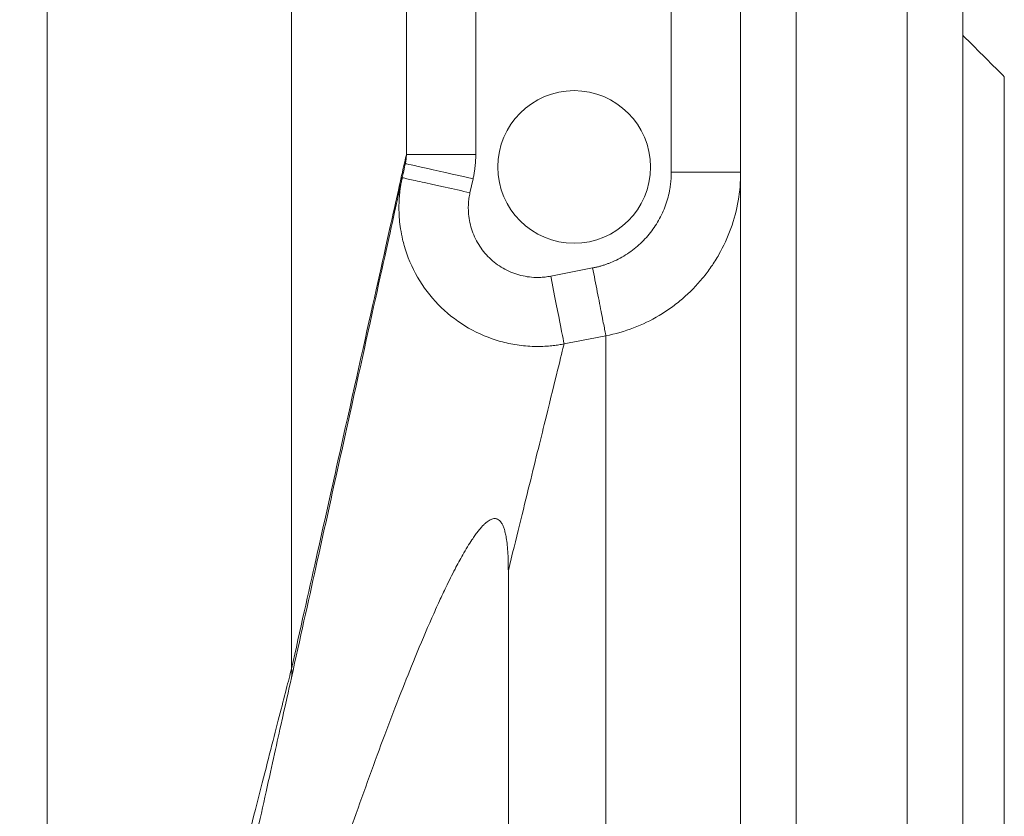
# Model space of a CAD drawing. Units: millimetres. Extents: x 8 to 290, y 7 to 203.
# Drawn here: x 94 to 103, y 114 to 121 of the extents above; entities that cross this region are included whole.
import ezdxf

# ---------------------------------------------------------------- set-up
doc = ezdxf.new("R2010")
doc.units = ezdxf.units.MM

msp = doc.modelspace()

# ---------------------------------------------------------------- linework, layer by layer
at = {"color": 7, "linetype": 'Continuous', "lineweight": 15}
for p, q in [((96.345, 115.3752), (96.345, 131.6442)), ((94.1426, 106.9614), (94.1426, 128.1442)), ((97.3797, 128.1441), (97.3797, 120.0074)), ((98.0045, 125.7134), (98.0045, 120.0074)), ((100.8906, 92.1993), (100.8906, 125.4271)), ((101.8906, 107.6442), (101.8906, 125.4567)), ((99.7656, 124.924), (99.7656, 119.847)), ((102.7656, 120.7067), (102.7656, 107.6442)), ((99.7656, 119.847), (100.3906, 119.847)), ((97.9526, 119.6626), (97.9806, 119.7889)), ((98.6808, 118.911), (99.0576, 118.9846)), ((99.1768, 96.9356), (99.1768, 118.3737)), ((98.2981, 97.1074), (98.2981, 116.2604))]:
    msp.add_line(p, q, dxfattribs=at)
at = {"color": 7, "linetype": 'Continuous', "lineweight": 15, "flags": 128}
for points in [[(97.9806, 119.7889), (97.9168, 119.8031), (97.8537, 119.8171), (97.7921, 119.8307), (97.7324, 119.844), (97.6755, 119.8566), (97.622, 119.8685), (97.5723, 119.8795), (97.5272, 119.8895), (97.487, 119.8984), (97.4522, 119.9061), (97.4232, 119.9125), (97.4003, 119.9176), (97.3838, 119.9213), (97.3738, 119.9235), (97.3704, 119.9242)], [(98.8001, 118.3002), (98.7983, 118.3096), (98.7951, 118.3256), (98.7907, 118.3482), (98.7851, 118.3771), (98.7783, 118.4119), (98.7704, 118.4523), (98.7615, 118.4977), (98.7517, 118.5478), (98.7412, 118.602), (98.7299, 118.6595), (98.7181, 118.7199), (98.7059, 118.7824), (98.6935, 118.8464), (98.6808, 118.911)]]:
    msp.add_lwpolyline(points, dxfattribs=at)
at = {"color": 7, "linetype": 'Continuous', "lineweight": 15}
msp.add_circle((98.8906, 119.8942), 0.6875, dxfattribs=at)
for points, knots in [([(100.3906, 124.924), (100.3906, 124.8813), (100.3906, 124.7949), (100.3906, 124.512), (100.3906, 124.3155), (100.3906, 123.7901), (100.3906, 123.4612), (100.3906, 122.6527), (100.3906, 122.173), (100.3906, 121.3334), (100.3906, 121.0336), (100.3906, 120.3944), (100.3906, 120.0548), (100.3906, 119.3371), (100.3906, 118.9589), (100.3906, 118.166), (100.3906, 117.7513), (100.3906, 116.8887), (100.3906, 116.4407), (100.3906, 115.516), (100.3906, 115.0392), (100.3906, 114.062), (100.3906, 113.5616), (100.3906, 112.5434), (100.3906, 112.0256), (100.3906, 110.9792), (100.3906, 110.4506), (100.3906, 109.3895), (100.3906, 108.8571), (100.3906, 107.7952), (100.3906, 107.2657), (100.3906, 106.2164), (100.3906, 105.6965), (100.3906, 104.6722), (100.3906, 104.1679), (100.3906, 103.1799), (100.3906, 102.6963), (100.3906, 101.283), (100.3906, 100.3913), (100.3906, 98.7317), (100.3906, 97.9637), (100.3906, 96.5592), (100.3906, 95.9226), (100.3906, 94.7773), (100.3906, 94.2684), (100.3906, 93.3671), (100.3906, 92.9746), (100.3906, 92.6329)], [0, 0, 0, 0, 0.0625, 0.0625, 0.125, 0.125, 0.1875, 0.1875, 0.25, 0.25, 0.28125, 0.28125, 0.3125, 0.3125, 0.34375, 0.34375, 0.375, 0.375, 0.40625, 0.40625, 0.4375, 0.4375, 0.46875, 0.46875, 0.5, 0.5, 0.53125, 0.53125, 0.5625, 0.5625, 0.59375, 0.59375, 0.625, 0.625, 0.65625, 0.65625, 0.6875, 0.6875, 0.75, 0.75, 0.8125, 0.8125, 0.875, 0.875, 0.9375, 0.9375, 1, 1, 1, 1]), ([(102.3906, 107.6442), (102.3906, 108.3655), (102.3906, 109.1324), (102.3906, 110.3472), (102.3906, 110.7628), (102.3906, 111.6134), (102.3906, 112.0485), (102.3906, 112.9349), (102.3906, 113.3862), (102.3906, 114.3009), (102.3906, 114.7643), (102.3906, 115.6968), (102.3906, 116.166), (102.3906, 117.1026), (102.3906, 117.57), (102.3906, 118.4933), (102.3906, 118.9493), (102.3906, 119.8386), (102.3906, 120.272), (102.3906, 121.1037), (102.3906, 121.502), (102.3906, 122.2503), (102.3906, 122.6004), (102.3906, 123.2394), (102.3906, 123.5283), (102.3906, 124.0332), (102.3906, 124.2491), (102.3906, 124.5988), (102.3906, 124.7325), (102.3906, 124.9114), (102.3906, 124.9567), (102.3906, 124.9567)], [0, 0, 0, 0, 0.125, 0.125, 0.1875, 0.1875, 0.25, 0.25, 0.3125, 0.3125, 0.375, 0.375, 0.4375, 0.4375, 0.5, 0.5, 0.5625, 0.5625, 0.625, 0.625, 0.6875, 0.6875, 0.75, 0.75, 0.8125, 0.8125, 0.875, 0.875, 0.9375, 0.9375, 1, 1, 1, 1]), ([(97.3797, 120.0074), (97.3639, 119.9368), (97.3312, 119.7902), (97.2815, 119.5677), (97.2306, 119.3397), (97.1618, 119.0321), (97.0754, 118.6451), (96.989, 118.2581), (96.8848, 117.7918), (96.763, 117.2466), (96.6413, 116.7014), (96.5019, 116.0774), (96.345, 115.3752)], [6.0788293, 6.0788293, 6.0788293, 6.0788293, 6.1238712, 6.1238712, 6.1238712, 6.1700139, 6.1700139, 6.1700139, 6.2161566, 6.2161566, 6.2161566, 6.2622993, 6.2622993, 6.2622993, 6.2622993]), ([(97.3704, 119.9242), (97.3717, 119.9304), (97.3742, 119.9425), (97.3768, 119.9603), (97.3785, 119.977), (97.3795, 119.9926), (97.3796, 120.0026), (97.3797, 120.0074)], [0, 0, 0, 0, 0.227959, 0.442155, 0.642332, 0.828313, 1, 1, 1, 1]), ([(97.3797, 120.0074), (97.3812, 120.0074), (97.396, 120.0074), (97.4429, 120.0074), (97.4626, 120.0074), (97.5096, 120.0074), (97.5369, 120.0074), (97.5976, 120.0074), (97.631, 120.0074), (97.7018, 120.0074), (97.7391, 120.0074), (97.8532, 120.0074), (97.9317, 120.0074), (98.0045, 120.0074)], [0, 0, 0, 0, 0.25, 0.25, 0.375, 0.375, 0.5, 0.5, 0.625, 0.625, 0.75, 0.75, 1, 1, 1, 1]), ([(98.0045, 120.0074), (98.0044, 119.9951), (98.0042, 119.9706), (98.0021, 119.934), (97.9988, 119.8975), (97.9941, 119.8611), (97.9882, 119.8249), (97.9831, 119.8009), (97.9806, 119.7889)], [0, 0, 0, 0, 0.167006, 0.333583, 0.49995, 0.666328, 0.832938, 1, 1, 1, 1]), ([(96.3439, 115.294), (96.4996, 115.9962), (96.638, 116.6203), (96.7588, 117.1655), (96.8797, 117.7106), (96.9831, 118.177), (97.0689, 118.5639), (97.1547, 118.9509), (97.2229, 119.2586), (97.2734, 119.4865), (97.3223, 119.707), (97.3546, 119.8529), (97.3704, 119.9242)], [6.0788293, 6.0788293, 6.0788293, 6.0788293, 6.124972, 6.124972, 6.124972, 6.1711147, 6.1711147, 6.1711147, 6.2172574, 6.2172574, 6.2172574, 6.2618804, 6.2618804, 6.2618804, 6.2618804]), ([(99.0576, 118.9846), (99.0675, 118.9866), (99.0872, 118.9907), (99.1165, 118.998), (99.1455, 119.0064), (99.1742, 119.0157), (99.2168, 119.0312), (99.2722, 119.0552), (99.3387, 119.0911), (99.4019, 119.1327), (99.481, 119.1952), (99.5695, 119.2858), (99.6409, 119.3902), (99.6868, 119.48), (99.7153, 119.5501), (99.7377, 119.6224), (99.752, 119.6881), (99.7603, 119.7463), (99.7648, 119.7966), (99.7654, 119.8302), (99.7656, 119.847)], [0, 0, 0, 0, 0.025026, 0.050004, 0.074965, 0.099938, 0.124954, 0.187278, 0.249678, 0.312252, 0.374905, 0.499733, 0.624791, 0.687257, 0.749793, 0.812322, 0.874915, 0.916595, 0.958244, 1, 1, 1, 1]), ([(99.1768, 118.3737), (99.2625, 118.3904), (99.3453, 118.4142), (99.5055, 118.4754), (99.583, 118.5127), (99.6949, 118.5794), (99.7314, 118.6033), (99.8015, 118.6537), (99.8353, 118.6803), (99.933, 118.7643), (99.9932, 118.8257), (100.076, 118.9263), (100.1022, 118.961), (100.151, 119.032), (100.1738, 119.0684), (100.2373, 119.1803), (100.2732, 119.2584), (100.3319, 119.422), (100.3538, 119.5054), (100.3831, 119.6743), (100.3906, 119.76), (100.3906, 119.847)], [0, 0, 0, 0, 0.125, 0.125, 0.25, 0.25, 0.3125, 0.3125, 0.375, 0.375, 0.5, 0.5, 0.5625, 0.5625, 0.625, 0.625, 0.75, 0.75, 0.875, 0.875, 1, 1, 1, 1]), ([(97.3424, 119.7979), (97.3398, 119.7855), (97.3344, 119.7602), (97.3276, 119.7208), (97.3218, 119.6792), (97.3172, 119.6354), (97.314, 119.5892), (97.3125, 119.5407), (97.313, 119.485), (97.3169, 119.4164), (97.3268, 119.3332), (97.3422, 119.254), (97.3809, 119.1047), (97.4697, 118.8951), (97.6578, 118.6468), (97.9009, 118.452), (98.1375, 118.3442), (98.3381, 118.2946), (98.4664, 118.2794), (98.5694, 118.2767), (98.6397, 118.2793), (98.7014, 118.2848), (98.7526, 118.2916), (98.7848, 118.2974), (98.8001, 118.3002)], [0, 0, 0, 0, 0.015352, 0.031511, 0.048501, 0.066347, 0.085074, 0.104706, 0.125264, 0.152646, 0.188135, 0.226997, 0.250473, 0.375479, 0.500242, 0.624843, 0.749796, 0.812308, 0.875022, 0.906006, 0.937337, 0.960303, 0.981158, 1, 1, 1, 1]), ([(97.3424, 119.7979), (97.3424, 119.7979), (97.3555, 119.795), (97.4001, 119.7851), (97.4191, 119.7809), (97.4647, 119.7708), (97.4914, 119.7649), (97.5509, 119.7517), (97.5838, 119.7444), (97.6536, 119.7289), (97.6904, 119.7208), (97.8031, 119.6958), (97.8807, 119.6786), (97.9526, 119.6626)], [0, 0, 0, 0, 0.25, 0.25, 0.375, 0.375, 0.5, 0.5, 0.625, 0.625, 0.75, 0.75, 1, 1, 1, 1]), ([(97.9526, 119.6626), (97.9508, 119.6542), (97.9473, 119.6373), (97.9433, 119.6117), (97.9403, 119.5861), (97.9384, 119.5603), (97.9375, 119.5345), (97.9379, 119.4914), (97.9432, 119.4312), (97.9596, 119.3553), (97.9852, 119.2819), (98.031, 119.1892), (98.1092, 119.0851), (98.2105, 119.0034), (98.3016, 118.9546), (98.3741, 118.9267), (98.4495, 118.908), (98.5181, 118.8998), (98.5784, 118.899), (98.6299, 118.9023), (98.6638, 118.9081), (98.6808, 118.911)], [0, 0, 0, 0, 0.020937, 0.0418, 0.062624, 0.083444, 0.104296, 0.125214, 0.187751, 0.250321, 0.31291, 0.375519, 0.500227, 0.624778, 0.687331, 0.749921, 0.812479, 0.875095, 0.916731, 0.95827, 1, 1, 1, 1]), ([(99.1768, 118.3737), (99.1756, 118.38), (99.172, 118.3987), (99.159, 118.4649), (99.1497, 118.5126), (99.1269, 118.6297), (99.1134, 118.6988), (99.0854, 118.842), (99.071, 118.9157), (99.0576, 118.9846)], [0, 0, 0, 0, 0.25, 0.25, 0.5, 0.5, 0.75, 0.75, 1, 1, 1, 1]), ([(98.2981, 116.2604), (98.3682, 116.5453), (98.432, 116.8043), (98.5456, 117.2657), (98.5954, 117.4682), (98.6801, 117.8126), (98.7151, 117.9545), (98.7693, 118.1752), (98.7887, 118.2539), (98.8001, 118.3002)], [0, 0, 0, 0, 0.25, 0.25, 0.5, 0.5, 0.75, 0.75, 1, 1, 1, 1]), ([(98.2981, 116.2604), (98.298, 116.2668), (98.298, 116.2795), (98.2978, 116.3049), (98.297, 116.3489), (98.2946, 116.4126), (98.2891, 116.4855), (98.281, 116.5484), (98.2713, 116.5979), (98.2609, 116.6356), (98.249, 116.6666), (98.2357, 116.6911), (98.221, 116.7093), (98.2054, 116.7211), (98.1892, 116.7272), (98.1734, 116.7286), (98.1572, 116.726), (98.141, 116.7201), (98.1242, 116.7111), (98.1066, 116.6988), (98.0879, 116.683), (98.0676, 116.6631), (98.0454, 116.6386), (98.0214, 116.609), (97.996, 116.5746), (97.965, 116.5295), (97.9282, 116.4714), (97.877, 116.3842), (97.8126, 116.2645), (97.7435, 116.1258), (97.6743, 115.9787), (97.581, 115.7716), (97.4656, 115.499), (97.3249, 115.1477), (97.1427, 114.6723), (96.9093, 114.029), (96.6372, 113.2371), (96.3531, 112.3748), (96.1222, 111.6464), (95.9322, 111.0315), (95.7407, 110.4029), (95.4934, 109.5711), (95.2464, 108.7151), (95.061, 108.0602), (94.9196, 107.5543), (94.7769, 107.0372), (94.6374, 106.5256), (94.5094, 106.0504), (94.4098, 105.6769), (94.3317, 105.3822), (94.2735, 105.1614), (94.2165, 104.9438), (94.1605, 104.7292), (94.1055, 104.5179), (94.0517, 104.3099), (93.9989, 104.1052), (93.9472, 103.9037), (93.9134, 103.7712), (93.8966, 103.7054)], [0, 0, 0, 0, 0.001994, 0.003988, 0.007974, 0.015942, 0.024448, 0.031875, 0.036933, 0.041299, 0.044922, 0.047858, 0.050143, 0.051848, 0.052827, 0.053708, 0.054663, 0.055831, 0.057282, 0.05907, 0.061216, 0.063733, 0.066924, 0.070611, 0.074796, 0.079484, 0.086798, 0.095219, 0.109428, 0.126686, 0.139787, 0.155196, 0.189319, 0.218529, 0.251514, 0.313758, 0.376488, 0.432991, 0.501049, 0.527488, 0.557141, 0.626179, 0.689449, 0.720737, 0.750523, 0.785243, 0.818577, 0.847534, 0.87569, 0.890041, 0.904257, 0.918339, 0.932285, 0.946097, 0.959775, 0.973318, 0.986726, 1, 1, 1, 1]), ([(96.345, 115.3752), (96.3178, 115.2691), (96.2809, 115.1253), (96.1886, 114.7658), (96.1332, 114.55), (96.0051, 114.0509), (95.9324, 113.7676), (95.7712, 113.1397), (95.6827, 112.795), (95.4919, 112.0517), (95.3896, 111.653), (95.1732, 110.8102), (95.0592, 110.3661), (94.7033, 108.9797), (94.4475, 107.9833), (94.1841, 106.9569)], [0, 0, 0, 0, 0.125, 0.125, 0.25, 0.25, 0.375, 0.375, 0.5, 0.5, 0.625, 0.625, 0.75, 0.75, 1, 1, 1, 1]), ([(96.345, 115.3752), (96.3463, 115.3685), (96.3472, 115.3617), (96.3478, 115.355), (96.3484, 115.3481), (96.3487, 115.3412), (96.3486, 115.3344), (96.3484, 115.3207), (96.3469, 115.3072), (96.3439, 115.294)], [0, 0, 0, 0, 0.245489, 0.245489, 0.245489, 0.496993, 0.496993, 0.496993, 1, 1, 1, 1]), ([(94.4776, 106.8757), (94.7052, 107.9021), (94.9261, 108.8985), (95.2334, 110.2849), (95.3319, 110.7291), (95.5188, 111.5719), (95.6071, 111.9705), (95.7719, 112.7139), (95.8483, 113.0585), (95.9876, 113.6865), (96.0503, 113.9697), (96.161, 114.4688), (96.2088, 114.6846), (96.2885, 115.0442), (96.3204, 115.1879), (96.3439, 115.294)], [0, 0, 0, 0, 0.25, 0.25, 0.375, 0.375, 0.5, 0.5, 0.625, 0.625, 0.75, 0.75, 0.875, 0.875, 1, 1, 1, 1])]:
    msp.add_open_spline(points, degree=3, knots=knots, dxfattribs=at)
for points, degree in [([(102.7656, 120.7067), (102.3906, 121.0817)], 1), ([(98.8001, 118.3002), (98.9257, 118.3247), (99.0513, 118.3492), (99.1768, 118.3737)], 3)]:
    msp.add_open_spline(points, degree=degree, dxfattribs=at)

doc.saveas('drawing.dxf')
